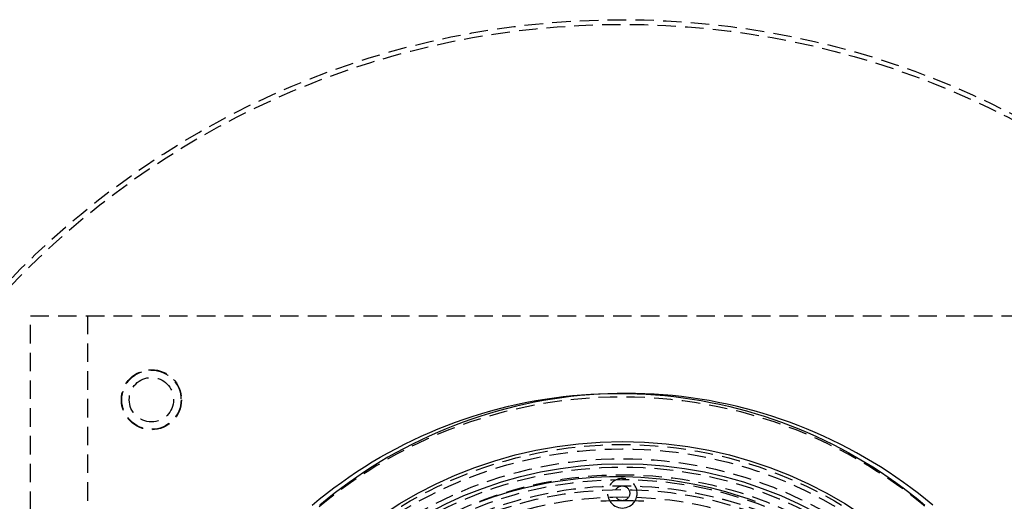
# Model space of a CAD drawing. Extents: x 4199 to 5290, y 476 to 1263.
# Drawn here: x 4367 to 4501, y 776 to 841 of the extents above; entities that cross this region are included whole.
import ezdxf

# ---------------------------------------------------------------- set-up
doc = ezdxf.new("R2010")
doc.units = 0
doc.header["$LTSCALE"] = 10
doc.linetypes.add('VERDECKT', pattern=[0.375, 0.25, -0.125])
doc.layers.get('0').update_dxf_attribs({"linetype": 'CONTINUOUS'})
doc.layers.add('STEMPEL', color=3, linetype='CONTINUOUS')

# ---------------------------------------------------------------- blocks, each defined once
blk = doc.blocks.new('A$CC4986A87')
at = {"color": 1, "linetype": 'VERDECKT'}
for p, q in [((2453.362, 979.972), (2613.829, 979.972)), ((2453.362, 904.972), (2453.362, 979.972)), ((2461.073, 979.972), (2461.073, 904.972)), ((2533.885, 969.472), (2532.838, 969.472))]:
    blk.add_line(p, q, dxfattribs=at)
for points in [[(2491.44, 954.386, 0), (2492.4, 955.18, 0), (2493.38, 955.956, 0), (2494.38, 956.713, 0), (2495.39, 957.45, 0), (2496.41, 958.167, 0), (2497.45, 958.865, 0), (2498.5, 959.542, 0), (2499.56, 960.198, 0), (2500.64, 960.834, 0), (2501.73, 961.449, 0), (2502.83, 962.042, 0), (2503.94, 962.615, 0), (2505.06, 963.165, 0), (2506.19, 963.694, 0), (2507.33, 964.2, 0), (2508.49, 964.684, 0), (2509.65, 965.146, 0), (2510.82, 965.585, 0), (2511.99, 966.001, 0), (2513.18, 966.395, 0), (2514.37, 966.765, 0), (2515.57, 967.112, 0), (2516.78, 967.435, 0), (2517.99, 967.735, 0), (2519.21, 968.012, 0), (2520.43, 968.265, 0), (2521.66, 968.494, 0), (2522.89, 968.699, 0), (2524.13, 968.88, 0), (2525.37, 969.037, 0), (2526.61, 969.17, 0), (2527.86, 969.279, 0), (2529.1, 969.363, 0), (2530.35, 969.424, 0), (2531.6, 969.46, 0), (2532.85, 969.472, 0), (2534.1, 969.46, 0), (2535.35, 969.423, 0), (2536.59, 969.362, 0), (2537.84, 969.277, 0), (2539.08, 969.168, 0), (2540.33, 969.035, 0), (2541.57, 968.877, 0), (2542.8, 968.696, 0), (2544.03, 968.49, 0), (2545.26, 968.261, 0), (2546.49, 968.008, 0), (2547.7, 967.731, 0), (2548.92, 967.43, 0), (2550.12, 967.106, 0), (2551.32, 966.759, 0), (2552.52, 966.388, 0), (2553.7, 965.995, 0), (2554.88, 965.578, 0), (2556.05, 965.139, 0), (2557.21, 964.676, 0), (2558.36, 964.192, 0), (2559.5, 963.685, 0), (2560.64, 963.156, 0), (2561.76, 962.605, 0), (2562.87, 962.033, 0), (2563.97, 961.439, 0), (2565.06, 960.824, 0), (2566.13, 960.188, 0), (2567.19, 959.531, 0), (2568.24, 958.853, 0), (2569.28, 958.156, 0), (2570.3, 957.438, 0), (2571.31, 956.7, 0), (2572.31, 955.944, 0), (2573.29, 955.167, 0), (2574.25, 954.372, 0)], [(2575.3, 954.372, 0), (2574.33, 955.167, 0), (2573.36, 955.944, 0), (2572.36, 956.7, 0), (2571.35, 957.438, 0), (2570.33, 958.156, 0), (2569.29, 958.853, 0), (2568.24, 959.531, 0), (2567.18, 960.188, 0), (2566.1, 960.824, 0), (2565.01, 961.439, 0), (2563.92, 962.033, 0), (2562.8, 962.605, 0), (2561.68, 963.156, 0), (2560.55, 963.685, 0), (2559.41, 964.192, 0), (2558.26, 964.676, 0), (2557.1, 965.139, 0), (2555.93, 965.578, 0), (2554.75, 965.995, 0), (2553.56, 966.388, 0), (2552.37, 966.759, 0), (2551.17, 967.106, 0), (2549.96, 967.43, 0), (2548.75, 967.731, 0), (2547.53, 968.008, 0), (2546.31, 968.261, 0), (2545.08, 968.49, 0), (2543.85, 968.696, 0), (2542.61, 968.877, 0), (2541.37, 969.035, 0), (2540.13, 969.168, 0), (2538.89, 969.277, 0), (2537.64, 969.362, 0), (2536.39, 969.423, 0), (2535.14, 969.46, 0), (2533.9, 969.472, 0), (2532.65, 969.46, 0), (2531.4, 969.424, 0), (2530.15, 969.363, 0), (2528.9, 969.279, 0), (2527.66, 969.17, 0), (2526.42, 969.037, 0), (2525.18, 968.88, 0), (2523.94, 968.699, 0), (2522.71, 968.494, 0), (2521.48, 968.265, 0), (2520.26, 968.012, 0), (2519.04, 967.735, 0), (2517.83, 967.435, 0), (2516.62, 967.112, 0), (2515.42, 966.765, 0), (2514.23, 966.395, 0), (2513.04, 966.001, 0), (2511.86, 965.585, 0), (2510.69, 965.146, 0), (2509.53, 964.684, 0), (2508.38, 964.2, 0), (2507.24, 963.694, 0), (2506.11, 963.165, 0), (2504.98, 962.615, 0), (2503.87, 962.042, 0), (2502.77, 961.449, 0), (2501.69, 960.834, 0), (2500.61, 960.198, 0), (2499.55, 959.542, 0), (2498.5, 958.865, 0), (2497.46, 958.167, 0), (2496.44, 957.45, 0), (2495.43, 956.713, 0), (2494.43, 955.956, 0), (2493.45, 955.18, 0), (2492.49, 954.386, 0)], [(2514.07, 954.832, 0), (2515.06, 955.194, 0), (2516.06, 955.536, 0), (2517.07, 955.858, 0), (2518.08, 956.16, 0), (2519.1, 956.442, 0), (2520.12, 956.703, 0), (2521.15, 956.944, 0), (2522.18, 957.165, 0), (2523.22, 957.365, 0), (2524.26, 957.544, 0), (2525.31, 957.703, 0), (2526.35, 957.841, 0), (2527.4, 957.958, 0), (2528.46, 958.054, 0), (2529.51, 958.129, 0), (2530.56, 958.183, 0), (2531.62, 958.216, 0), (2532.68, 958.228, 0), (2533.73, 958.219, 0), (2534.79, 958.189, 0), (2535.84, 958.138, 0), (2536.9, 958.066, 0), (2537.95, 957.973, 0), (2539, 957.86, 0), (2540.05, 957.725, 0), (2541.09, 957.569, 0), (2542.14, 957.393, 0), (2543.17, 957.196, 0), (2544.21, 956.979, 0), (2545.24, 956.741, 0), (2546.26, 956.482, 0), (2547.28, 956.203, 0), (2548.29, 955.904, 0), (2549.3, 955.585, 0), (2550.3, 955.246, 0), (2551.3, 954.887, 0)]]:
    blk.add_polyline3d(points, dxfattribs=at)
for centre, radius in [((2533.362, 904.972), 115), ((2533.362, 904.972), 114.366), ((2469.722, 968.612), 4.061), ((2469.722, 968.612), 4), ((2469.722, 968.612), 3), ((2533.362, 904.972), 57.588), ((2533.362, 904.972), 57), ((2533.362, 904.972), 57), ((2533.362, 904.972), 55.666), ((2533.362, 904.972), 53.5), ((2533.362, 904.972), 52.855), ((2533.362, 904.972), 52.003), ((2533.362, 904.972), 52), ((2533.362, 904.972), 52), ((2533.362, 955.972), 1), ((2533.362, 904.972), 51.5), ((2533.362, 904.972), 50.501), ((2533.362, 904.972), 50.5), ((2533.362, 904.972), 50.5)]:
    blk.add_circle(centre, radius, dxfattribs=at)
for radius in [58, 55]:
    blk.add_circle((2533.362, 904.972), radius)
for centre, radius, start, end in [((2533.362, 904.972), 64, 0, 180), ((2533.362, 904.972), 54.5, 0, 180), ((2533.362, 955.972), 2, 329.0222, 210.9778)]:
    blk.add_arc(centre, radius, start, end, dxfattribs=at)
for centre, radius, start, end in [((2533.362, 904.972), 50, 86.68153, 93.31847), ((2533.362, 955.972), 2, 210.9778, 270), ((2533.362, 955.972), 2, 270, 329.0222)]:
    blk.add_arc(centre, radius, start, end)

msp = doc.modelspace()

# ---------------------------------------------------------------- block references
at = {"layer": 'STEMPEL'}
msp.add_blockref('A$CC4986A87', (1915.58, -178.91, -156.78), dxfattribs=at)

doc.saveas('drawing.dxf')
